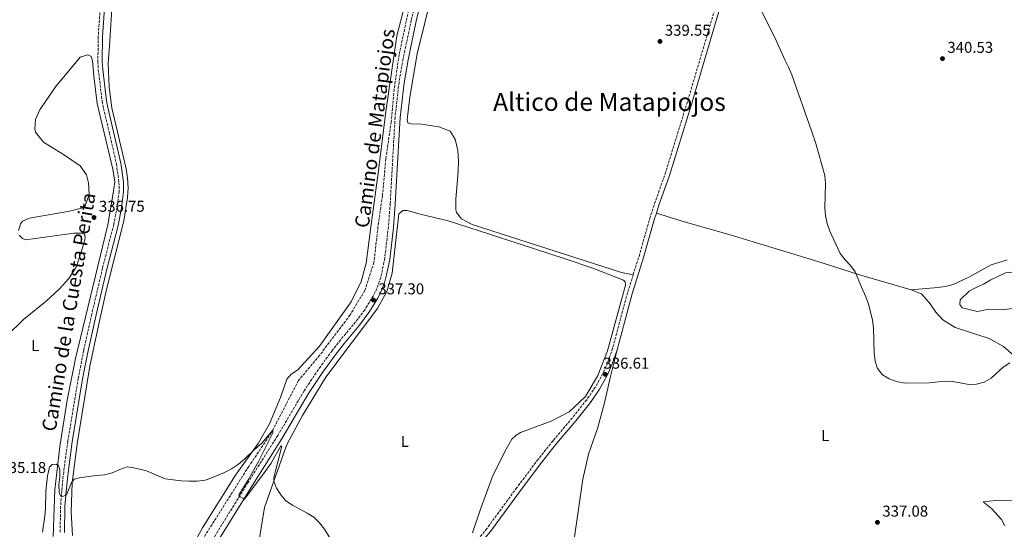
# Model space of a CAD drawing. Units: metres. Extents: x 618311 to 621781, y 4692403 to 4694794.
# Drawn here: x 619237 to 619864, y 4694076 to 4694401 of the extents above; entities that cross this region are included whole.
import ezdxf
from ezdxf.enums import TextEntityAlignment as Align

# ---------------------------------------------------------------- set-up
doc = ezdxf.new("R2010")
doc.units = ezdxf.units.M
doc.header["$MEASUREMENT"] = 0
doc.linetypes.add('DGN Style 3', pattern=[2.435890702152634, 1.739921930109024, -0.6959687720436097])
for name, color, linetype, lineweight in [('Barranco lineal', 142, 'DGN Style 3', 13), ('Camino', 7, 'DGN Style 3', 0), ('Cauce permanente', 151, 'Continuous', 13), ('Cota de punto acotado terreno', 7, 'Continuous', 0), ('Curva de nivel intermedia', 30, 'Continuous', 0), ('Etiqueta de uso rústico', 92, 'Continuous', 0), ('Línea de cambio de uso (parcela vista)', 92, 'Continuous', 0), ('Margen derecho', 7, 'Continuous', 0), ('Punto acotado terreno (símbolo)', 7, 'Continuous', 0), ('Texto de Área (paraje) menor', 7, 'Continuous', 0)]:
    doc.layers.add(name, color=color, linetype=linetype, lineweight=lineweight)
doc.styles.add('Style-Arial', font='arial.ttf')

# ---------------------------------------------------------------- blocks, each defined once
blk = doc.blocks.new('5PATER')
at = {"layer": 'Cauce permanente', "linetype": 'Continuous', "lineweight": 0}
h = blk.add_hatch(color=51, dxfattribs=at)
edge = h.paths.add_edge_path()
edge.add_ellipse((0, 0), major_axis=(-0.1095731443231308, -0.1110710700762829), ratio=0.9994222409660317, start_angle=0, end_angle=360)

msp = doc.modelspace()

# ---------------------------------------------------------------- linework, layer by layer
at = {"layer": 'Barranco lineal', "color": 142, "linetype": 'DGN Style 3', "lineweight": 13}
msp.add_polyline3d([(619484.9500000002, 4694409.480000001, 338.570000000007), (619478.3899999997, 4694378.75, 338.4600000000065), (619475.25, 4694356.810000001, 338.25), (619473.3499999996, 4694335.99, 338.0299999999988), (619469.9800000006, 4694312.460000001, 337.4900000000052), (619467.7800000003, 4694288.939999999, 337.1199999999953), (619464.9500000002, 4694269.199999999, 336.8999999999942), (619462.4000000004, 4694246.52, 336.6900000000023), (619456.5899999999, 4694228.67, 336.3600000000006), (619447.1299999999, 4694212.960000001, 335.9900000000052), (619427.7100000001, 4694187.26, 335.820000000007), (619414.2999999998, 4694171.25, 335.6600000000035), (619397, 4694137.92, 334.9600000000065), (619382.6500000004, 4694116.59, 334.75), (619349.3799999999, 4694063.92, 334.0500000000029), (619348.1500000004, 4694061.380000001, 334.0500000000029), (619347.4199999999, 4694059.430000001, 333.9900000000052), (619347.2000000002, 4694057.24, 333.9400000000023), (619348.6900000004, 4694055.430000001, 333.820000000007)], dxfattribs=at)
at = {"layer": 'Camino', "color": 7, "linetype": 'DGN Style 3', "lineweight": 0}
for points in [[(619627.5199999989, 4694238.550000001, 338.2100000000063), (619631.2299999993, 4694250.390000001, 338.4499999999971), (619638.1200000005, 4694274.420000004, 338.6699999999984), (619641.149999999, 4694283.960000001, 338.770000000004), (619647.8299999977, 4694302.81, 339.0200000000042), (619661.6599999992, 4694347.420000002, 339.5899999999965), (619680.4300000002, 4694410.82, 339.7400000000054), (619696.8000000005, 4694460.680000001, 339.9600000000063), (619714.6299999984, 4694517.710000002, 340.2599999999947), (619724.260000002, 4694549.550000002, 340.5500000000029), (619732.5900000003, 4694573.120000003, 340.8500000000058), (619736.989999997, 4694586.859999999, 340.9400000000023), (619737.6399999995, 4694588.88, 340.9499999999972), (619744.9599999997, 4694614.340000001, 341.2899999999935)], [(619503.0899999987, 4694471.160000003, 339.0899999999966), (619486.1999999996, 4694400.850000001, 338.6199999999954), (619480.909999999, 4694376.100000001, 338.479999999996), (619478.3599999986, 4694361.32, 338.3899999999995), (619475.8599999996, 4694339, 338.3200000000071), (619472.7500000005, 4694284.059999999, 338.3800000000047), (619471.579999997, 4694269.11, 338.0800000000019), (619469.2199999989, 4694248.960000002, 337.6399999999995), (619467.3099999978, 4694239.359999999, 337.4600000000065), (619466.0000000002, 4694234.530000002, 337.3899999999996), (619464.2500000001, 4694229.850000001, 337.3399999999966), (619462.0300000006, 4694225.32, 337.3000000000029), (619456.4999999985, 4694216.350000003, 337.3000000000029), (619450.7399999985, 4694208.57, 337.3000000000029), (619441.0300000011, 4694197.130000001, 337.1000000000059), (619435.7100000014, 4694190.280000002, 336.929999999993), (619426.8899999991, 4694178.149999999, 336.5700000000071), (619417.9400000017, 4694164.760000003, 336.0800000000019), (619401.1199999996, 4694136.270000001, 335.4400000000023), (619382.219999999, 4694106.410000001, 335.1399999999995), (619353.9699999986, 4694060.74, 334.3899999999995)], [(619289.4999999992, 4694429.890000002, 337.3200000000071), (619286.7499999999, 4694390.300000002, 336.9400000000024), (619286.5100000007, 4694374.350000001, 336.7100000000065), (619286.8000000013, 4694369.250000001, 336.6699999999982), (619289.2899999992, 4694349.080000003, 336.6699999999982), (619290.0899999993, 4694344.63, 336.6699999999982), (619293.8399999999, 4694329.109999999, 336.5599999999977), (619298.3399999995, 4694309.280000002, 336.800000000003), (619299.98, 4694297.510000003, 336.8899999999995), (619300.0100000012, 4694291.649999999, 336.8300000000019), (619298.7899999986, 4694281.730000002, 336.6900000000024), (619296.6299999994, 4694270.699999999, 336.4499999999972), (619289.4999999992, 4694242.84, 336.0800000000019), (619282.6499999984, 4694213.640000002, 335.6300000000047), (619277.5199999987, 4694190.720000001, 335.4600000000063), (619274.0699999997, 4694172.789999999, 335.4100000000034), (619267.3900000011, 4694132.670000004, 335.2200000000013), (619264.7499999991, 4694112.850000003, 335.1399999999995), (619263.4899999984, 4694101.030000002, 335.0599999999976), (619262.7899999988, 4694091.060000001, 334.9199999999982), (619262.4699999992, 4694074.360000002, 334.7799999999988)], [(619627.5199999989, 4694238.550000001, 338.2100000000063), (619623.9699999995, 4694227.219999999, 337.9799999999959), (619614.4400000009, 4694191.770000001, 336.9900000000054), (619611.1399999994, 4694182.330000004, 336.8300000000019), (619608.2499999994, 4694175.82, 336.6000000000058), (619603.5100000009, 4694167.270000001, 336.3500000000058), (619597.9099999995, 4694159.000000001, 336.179999999993), (619588.7699999998, 4694147.510000002, 336.0800000000019), (619576.4699999974, 4694132.930000001, 335.4799999999959), (619567.0399999993, 4694121.140000002, 335.3200000000069), (619553.4099999992, 4694103.059999999, 335.1100000000005), (619534.3000000007, 4694076.960000001, 335.2100000000065), (619523.1099999992, 4694063.170000002, 335.4299999999931)]]:
    msp.add_polyline3d(points, dxfattribs=at)
at = {"layer": 'Curva de nivel intermedia', "color": 30, "linetype": 'Continuous', "lineweight": 0, "flags": 128}
for points, elevation in [([(619867.3899999997, 4694182.550000001), (619863.1900000019, 4694179.84), (619855.5499999998, 4694172.720000001), (619851.0800000017, 4694170.289999999), (619846.2800000005, 4694168.889999999), (619841.4000000011, 4694168.719999999), (619831.0600000012, 4694170.55), (619826.0800000012, 4694170.91), (619816.0099999995, 4694169.890000001), (619800.6300000015, 4694169.640000001), (619795.2800000004, 4694170.579999999), (619790.5599999997, 4694172.239999999), (619786.2400000015, 4694174.789999999), (619783.0700000018, 4694178.9), (619781.6400000014, 4694183.680000001), (619781.0500000013, 4694188.9), (619780.7100000015, 4694204.640000001), (619779.9500000017, 4694209.86), (619777.3699999999, 4694219.859999998), (619775.7400000005, 4694224.579999999), (619772.9600000001, 4694230.640000001), (619768.8400000005, 4694240.48), (619766.0100000007, 4694244.55), (619762.5400000017, 4694248.249999999), (619759.4700000006, 4694252.230000001), (619752.7000000002, 4694266.31), (619751.0500000007, 4694271.359999998), (619750.0500000016, 4694276.259999998), (619749.5500000009, 4694281.390000001), (619749.9300000009, 4694296.849999999), (619749.6000000001, 4694301.84), (619743.9800000008, 4694322.189999999), (619741.1199999999, 4694330.329999999), (619728.5700000015, 4694366.099999999), (619726.5599999998, 4694370.939999999), (619724.070000002, 4694375.509999999), (619717.8100000012, 4694389.79), (619708.1500000008, 4694408.699999999)], 340.0000000000001), ([(619862.1700000004, 4694216.269999999), (619857.1799999992, 4694216.609999998), (619851.9600000002, 4694216.199999999), (619846.7900000003, 4694215.279999998), (619837.1699999999, 4694217.52), (619835.5700000018, 4694219.71), (619835.7400000016, 4694222.649999999), (619841.6300000015, 4694228.289999999), (619846.0599999992, 4694230.600000001), (619850.78, 4694232.580000001), (619855.3399999997, 4694235.369999998), (619864.6300000015, 4694239.82), (619876.5500000016, 4694241.180000001), (619881.6800000013, 4694241.689999999), (619886.7300000007, 4694241.269999999), (619889.7600000015, 4694239.329999999), (619891.4500000014, 4694235.970000002), (619890.9400000017, 4694232.769999999), (619889.3500000002, 4694227.890000002), (619882.6600000004, 4694222.439999999), (619877.9400000018, 4694219.909999999), (619872.7699999998, 4694217.619999998), (619862.1700000004, 4694216.269999999)], 345.0000000000001), ([(619251.1600000013, 4694074.759999999), (619252.7900000007, 4694084.8), (619253.1999999998, 4694089.789999999), (619253.4099999999, 4694100.640000001), (619254.3300000008, 4694110.640000001), (619255.7100000001, 4694116.15), (619257.4500000011, 4694117.86), (619260.0599999996, 4694117.890000002), (619261.5100000004, 4694116.900000001), (619262.2200000011, 4694114.3), (619262.2800000014, 4694109.930000001), (619261.7300000016, 4694104.930000001), (619261.8000000007, 4694099.930000001), (619262.5000000005, 4694098.140000002), (619264.1900000002, 4694097.49), (619266.6199999999, 4694098.449999999), (619269.7600000004, 4694106.319999999), (619271.4500000001, 4694108.390000001), (619274.8099999996, 4694109.279999999), (619285.2200000011, 4694110.849999998), (619290.6900000006, 4694111.269999999), (619295.57, 4694112.380000002), (619300.4900000019, 4694114.689999999), (619305.2700000006, 4694116.269999999), (619309.4000000012, 4694115.739999998), (619317.5100000005, 4694113.67), (619329.3700000005, 4694108.609999998), (619339.5700000017, 4694107.319999998), (619344.5700000018, 4694107.149999999), (619349.8500000013, 4694107.220000001), (619354.8100000012, 4694107.869999998), (619357.4900000012, 4694108.67), (619367.2800000012, 4694112.769999999), (619371.7100000014, 4694115.079999999), (619376.0200000008, 4694117.999999999), (619379.9000000011, 4694121.159999999), (619386.1900000009, 4694127.259999999), (619391.0099999999, 4694131.45), (619397.9600000014, 4694139.720000001), (619397.9099999999, 4694137.859999998), (619388.9000000021, 4694119.769999999), (619382.6600000015, 4694108.600000001), (619376.3899999997, 4694098.359999998), (619377.2500000001, 4694097.189999999), (619379.9600000014, 4694095.710000002), (619392.4600000005, 4694112.369999998), (619396.9000000019, 4694118.680000001), (619403.1300000013, 4694129.599999999), (619403.7400000015, 4694129.470000001), (619398.5100000012, 4694109.429999999), (619398.6200000007, 4694107.24), (619400.3700000008, 4694102.720000001), (619403.0199999996, 4694098.480000001), (619406.3600000012, 4694094.730000001), (619410.4200000003, 4694091.78), (619419.8700000006, 4694086.829999999), (619424.0800000017, 4694084.140000001), (619427.6300000012, 4694080.55), (619430.8299999997, 4694076.55), (619434.490000001, 4694070.7)], 334.9999999999999)]:
    msp.add_lwpolyline(points, dxfattribs=dict(at, elevation=elevation))
at = {"layer": 'Línea de cambio de uso (parcela vista)', "color": 92, "linetype": 'Continuous', "lineweight": 0, "extrusion": (0.5495350240058513, -0.1473112535563137, 0.8223810868244454), "elevation": -350728.6258606516, "flags": 128}
msp.add_lwpolyline([(4694507.374968293, 507558.5197249494), (4694523.71246524, 507559.3634035495), (4694542.185114149, 507559.8203961247)], dxfattribs=at)
at = {"layer": 'Línea de cambio de uso (parcela vista)', "color": 92, "linetype": 'Continuous', "lineweight": 0}
for points in [[(619627.5199999996, 4694238.550000001, 338.2100000000065), (619620.0099999999, 4694240.039999999, 338.2100000000065), (619524.9500000002, 4694270.609999999, 338.9100000000035), (619518.25, 4694274.300000001, 339.3999999999942), (619514.9900000002, 4694278.380000001, 339.929999999993), (619514.5499999998, 4694279.970000001, 340.0399999999936), (619514.54, 4694286.789999999, 340.4199999999983), (619516.1399999997, 4694304.41, 340.8999999999942), (619516.2999999998, 4694311.32, 340.8999999999942), (619515.8700000001, 4694317.880000001, 340.6300000000047), (619514.0800000001, 4694325.01, 340.1499999999942), (619510.9000000004, 4694330.01, 339.8800000000047), (619503.6200000001, 4694332.939999999, 339.5), (619492.6500000004, 4694334.640000001, 339.0200000000041), (619485.9100000003, 4694334.800000001, 338.6399999999995), (619484.0499999998, 4694335.449999999, 338.4799999999959), (619483.5199999996, 4694337.539999999, 338.3699999999953), (619485.1699999999, 4694351.710000001, 338.4799999999959), (619489.8300000001, 4694379.390000001, 338.5899999999965), (619504.8099999996, 4694439.619999999, 338.6399999999995)], [(619336.2400000002, 4694046.76, 333.8699999999953), (619353.2300000006, 4694077.390000001, 334.570000000007), (619374.1500000004, 4694110.939999999, 334.5200000000041), (619388.6799999997, 4694131.180000001, 335.1100000000006), (619395.8300000001, 4694143.74, 335.320000000007), (619402.9100000003, 4694160.51, 335.75), (619406.79, 4694172.100000001, 335.75), (619409.6900000004, 4694175.34, 335.75), (619413.9500000002, 4694178.01, 335.8099999999977), (619427.7100000001, 4694193.189999999, 336.3500000000058), (619447.7699999996, 4694221.42, 336.8300000000018), (619454.2400000002, 4694234.390000001, 336.8300000000018), (619457.3600000005, 4694246.050000001, 336.8899999999995), (619460.1699999999, 4694267.390000001, 337.3699999999953), (619465.3700000001, 4694305.01, 337.6900000000023), (619469.9800000006, 4694342.619999999, 337.9600000000065), (619477.04, 4694390.789999999, 338.2899999999936), (619485.5, 4694423.83, 338.5599999999977)], [(619295.79, 4694414.76, 336.1900000000023), (619294.0300000003, 4694384.52, 336.2400000000052), (619293.0899999999, 4694373.470000001, 336.3999999999942), (619293.6399999997, 4694358.08, 336.4600000000065), (619295.4199999999, 4694344.970000001, 336.5599999999977), (619304.5599999996, 4694306.119999999, 336.7299999999959), (619305.4800000006, 4694300.41, 336.6699999999983), (619305.8200000003, 4694294.01, 336.6699999999983), (619305.4900000002, 4694287.949999999, 336.5599999999977), (619303, 4694272.930000001, 336.1900000000023), (619291.9199999999, 4694229.25, 335.5899999999965), (619286.8499999996, 4694206.279999999, 335.320000000007), (619281.3200000003, 4694180.439999999, 335.429999999993), (619273.2599999999, 4694130.99, 335.2200000000012), (619270.2400000002, 4694106.199999999, 334.9499999999971), (619269.4900000002, 4694087.66, 334.7899999999936), (619270.2999999998, 4694072.439999999, 334.6199999999953)], [(619236, 4694266.83, 336.8699999999953), (619237.2100000001, 4694270.980000001, 336.8699999999953), (619238.5300000003, 4694272.680000001, 336.8699999999953), (619242.8799999999, 4694274.680000001, 336.8699999999953), (619268.4900000002, 4694279.25, 337.0299999999988), (619276.8799999999, 4694281.380000001, 336.9199999999983), (619278.4699999997, 4694282.5, 336.9199999999983), (619281.0599999996, 4694289.779999999, 336.8699999999953), (619280.5300000003, 4694297.180000001, 336.8099999999977), (619279.2000000002, 4694302.210000001, 336.7599999999948), (619275.25, 4694307.960000001, 336.7100000000065), (619264.7000000002, 4694315.220000001, 336.5399999999936), (619251.9699999997, 4694323.039999999, 335.8999999999942), (619246.8200000003, 4694329.449999999, 335.8399999999965), (619246.4600000001, 4694331.550000001, 335.8399999999965), (619246.7999999998, 4694337.449999999, 335.679999999993), (619249.4800000006, 4694343.800000001, 335.679999999993), (619259.4699999997, 4694358.34, 335.6300000000047), (619275.2800000003, 4694377.25, 335.7400000000052), (619280.0599999996, 4694378.83, 335.8399999999965), (619282.1799999997, 4694377.600000001, 335.8399999999965), (619283.0599999996, 4694374.92, 335.8399999999965), (619283.8700000001, 4694365.25, 335.9499999999971), (619285.9699999997, 4694347.77, 336.2200000000012), (619296.1500000004, 4694305.9, 336.7599999999948), (619297.2800000003, 4694297.75, 336.8099999999977), (619296.1299999999, 4694289.32, 336.7599999999948), (619292.7800000003, 4694270.5, 336.6000000000058), (619272.2599999999, 4694185.34, 335.4100000000035), (619266.9900000002, 4694158.84, 335.3099999999977), (619262.3499999996, 4694129.310000001, 335.0899999999965), (619259.1200000001, 4694101.65, 334.8699999999953), (619258.0199999996, 4694071.83, 334.7100000000065)], [(619389.3499999996, 4694069.529999999, 334.0099999999948), (619392.6799999997, 4694090.449999999, 334.6600000000035), (619406.8499999996, 4694130.470000001, 335.4700000000012), (619416.7699999996, 4694148.960000001, 335.6300000000047), (619431.75, 4694173.5, 336.4900000000052), (619464.6399999997, 4694217.16, 337.4600000000065), (619470.5499999998, 4694228.01, 337.3500000000058), (619474.0099999999, 4694239.600000001, 337.4100000000035), (619478.1900000004, 4694277.369999999, 338.2200000000012), (619480.7699999996, 4694279.51, 338.5399999999936), (619483.4699999997, 4694279.550000001, 338.5399999999936), (619491.75, 4694277.140000001, 338.75), (619509.5700000003, 4694272.930000001, 339.2400000000052), (619536.7199999997, 4694264.220000001, 338.6499999999942), (619584.25, 4694248.890000001, 338.4900000000052), (619601.7599999999, 4694242.91, 338.429999999993), (619621.4000000004, 4694235.100000001, 338.2700000000041), (619622.3399999999, 4694234.189999999, 338.2700000000041), (619622.54, 4694231.92, 338.2200000000012), (619611.2599999999, 4694190.09, 337.1900000000023), (619605.0800000001, 4694174.430000001, 336.7599999999948), (619597.1799999997, 4694161.100000001, 336.2799999999988), (619586.7999999998, 4694151.27, 335.7899999999936), (619575.3499999996, 4694145.390000001, 335.679999999993), (619555.8300000001, 4694138.119999999, 335.6300000000047), (619552.9100000003, 4694136.4, 335.6300000000047), (619550.1699999999, 4694133.83, 335.6300000000047), (619546.5499999998, 4694127.640000001, 335.6300000000047), (619538.2000000002, 4694110.680000001, 335.6300000000047), (619530.0099999999, 4694088.76, 335.5200000000041), (619525.25, 4694074.300000001, 335.4100000000035)], [(619642.3099999996, 4694277.83, 338.7100000000065), (619660.8200000003, 4694272.189999999, 338.4400000000023), (619689.3099999996, 4694264.01, 338.5), (619742.4500000002, 4694247.92, 339.5099999999948), (619748.5700000003, 4694246.07, 339.6300000000047), (619770.9900000002, 4694238.720000001, 340.0099999999948), (619804.6500000004, 4694229.140000001, 340.4400000000023)], [(619228.2800000003, 4694199.630000001, 335.4100000000035), (619239.2400000002, 4694210.050000001, 335.3600000000006), (619253.6399999997, 4694221.869999999, 335.5200000000041), (619262.1200000001, 4694229.65, 335.6300000000047), (619268.0899999999, 4694236.220000001, 335.8399999999965), (619272.6200000001, 4694243.439999999, 335.9499999999971), (619276.5800000001, 4694255.109999999, 336.1100000000006), (619278.0199999996, 4694260.02, 336.2799999999988), (619278.3300000001, 4694262.210000001, 336.4400000000023), (619278.1399999997, 4694263.810000001, 336.4400000000023), (619277.54, 4694264.720000001, 336.5399999999936), (619276.5199999996, 4694265.130000001, 336.6499999999942), (619271.2199999997, 4694265.220000001, 336.8099999999977), (619240.3799999999, 4694260.92, 336.8699999999953), (619238.5199999996, 4694261.730000001, 336.8699999999953), (619236.4699999997, 4694263.890000001, 336.8699999999953)], [(619865.7000000002, 4694248.109999999, 343.3300000000018), (619855.5999999996, 4694244.91, 342.8399999999965), (619841.3799999999, 4694237.08, 342.4600000000065), (619831.4500000002, 4694232.449999999, 342.5200000000041), (619826.2300000006, 4694231.180000001, 342.25), (619821.5999999996, 4694230.51, 341.9199999999983), (619804.6500000004, 4694229.140000001, 340.4400000000023)], [(619804.6500000004, 4694229.140000001, 340.4400000000023), (619811.2199999997, 4694226.449999999, 340.6499999999942), (619816.7699999996, 4694220.140000001, 341.4600000000065), (619820.3099999996, 4694214.84, 341.679999999993), (619824.6900000004, 4694209.960000001, 341.7799999999988), (619832.5999999996, 4694204.99, 341.7799999999988), (619854.2300000006, 4694198.01, 341.4600000000065), (619863.4900000002, 4694192.970000001, 341.2400000000052), (619873.5099999999, 4694183.970000001, 339.7899999999936)], [(619589.9600000001, 4694070.180000001, 335.3300000000018), (619595.4800000006, 4694108.480000001, 335.8699999999953), (619598.9600000001, 4694124.27, 335.8099999999977), (619604.9500000002, 4694141.279999999, 335.8699999999953), (619609.2800000003, 4694157, 336.25)], [(619870.7599999999, 4694094.59, 337.8500000000058), (619858.4699999997, 4694094.75, 337.9100000000035), (619850.3899999997, 4694093.99, 338.2299999999959), (619855.7000000002, 4694089.699999999, 338.8699999999953), (619862.1799999997, 4694082.800000001, 339.1399999999995), (619864.2800000003, 4694078.76, 339.3099999999977)]]:
    msp.add_polyline3d(points, dxfattribs=at)
at = {"layer": 'Margen derecho', "color": 7, "linetype": 'Continuous', "lineweight": 0}
for points in [[(619642.3099999991, 4694277.830000003, 338.7100000000065), (619643.9499999997, 4694283.010000003, 338.770000000004), (619650.6399999997, 4694301.870000001, 339.0200000000042), (619664.489999999, 4694346.56, 339.5899999999965), (619683.2499999988, 4694409.940000002, 339.7400000000054), (619699.609999998, 4694459.780000002, 339.9600000000063), (619717.4499999993, 4694516.850000003, 340.2599999999947), (619727.0699999994, 4694548.630000001, 340.5500000000029), (619735.390000001, 4694572.170000002, 340.8500000000058), (619737.1400000011, 4694577.63, 340.8899999999994), (619740.4699999993, 4694588.020000001, 340.9499999999972), (619762.2699999991, 4694663.890000002, 341.9499999999972), (619772.0900000005, 4694694.789999999, 342.229999999996), (619774.8799999978, 4694704.390000002, 342.3399999999965), (619782.1299999986, 4694723.04, 342.5800000000019), (619802.8799999978, 4694727.800000001, 342.7899999999937), (619817.5000000005, 4694730, 342.7899999999937), (619850.5000000006, 4694732.32, 342.8399999999966), (619875.3999999983, 4694733.699999999, 343.7899999999936), (619901.1700000021, 4694734.730000002, 343.8399999999966), (619931.8099999975, 4694736.980000001, 344.0299999999989), (619943.8999999977, 4694738.449999999, 343.9700000000011)], [(619506.239999998, 4694470.469999999, 339.0899999999966), (619489.3400000001, 4694400.13, 338.6199999999954), (619484.0799999986, 4694375.489999999, 338.479999999996), (619481.5500000004, 4694360.870000001, 338.3899999999995), (619479.0799999983, 4694338.730000001, 338.3200000000071), (619475.9600000002, 4694283.84, 338.3800000000047), (619474.789999999, 4694268.790000001, 338.0800000000019), (619472.4100000008, 4694248.45, 337.6399999999995), (619470.4499999983, 4694238.620000003, 337.4600000000065), (619469.0799999981, 4694233.539999999, 337.3899999999996), (619467.2099999995, 4694228.57, 337.3399999999966), (619464.8599999981, 4694223.760000003, 337.3000000000029), (619459.1700000018, 4694214.54, 337.3000000000029), (619453.2699999987, 4694206.559999999, 337.3000000000029), (619443.53, 4694195.100000001, 337.1000000000059), (619438.2800000019, 4694188.34, 336.929999999993), (619429.5300000011, 4694176.300000001, 336.5700000000071), (619420.6799999997, 4694163.050000001, 336.0800000000019), (619403.8700000012, 4694134.59, 335.4400000000023), (619384.9499999981, 4694104.699999999, 335.1399999999995), (619356.6999999976, 4694059.020000001, 334.3899999999995)], [(619292.2799999998, 4694429.649999999, 337.3200000000071), (619289.5399999995, 4694390.180000001, 336.9400000000024), (619289.3000000003, 4694374.410000003, 336.7100000000065), (619289.5799999974, 4694369.500000001, 336.6699999999982), (619292.0499999997, 4694349.489999999, 336.6699999999982), (619292.8200000006, 4694345.210000001, 336.6699999999982), (619296.5599999981, 4694329.750000001, 336.5599999999977), (619301.0799999974, 4694309.780000002, 336.800000000003), (619302.7699999994, 4694297.710000002, 336.8899999999995), (619302.8000000007, 4694291.489999998, 336.8300000000019), (619301.5500000013, 4694281.29, 336.6900000000024), (619299.3500000018, 4694270.090000002, 336.4499999999972), (619292.2100000004, 4694242.180000001, 336.0800000000019), (619285.3700000008, 4694213.010000002, 335.6300000000047), (619280.25, 4694190.15, 335.4600000000063), (619276.8099999978, 4694172.300000003, 335.4100000000034), (619270.1600000004, 4694132.25, 335.2200000000013), (619267.5199999984, 4694112.520000001, 335.1399999999995), (619266.269999999, 4694100.79, 335.0599999999976), (619265.5799999983, 4694090.930000001, 334.9199999999982), (619265.2699999998, 4694074.41, 334.7799999999988)], [(619617.2600000016, 4694190.899999999, 336.9900000000054), (619626.8099999982, 4694226.390000002, 337.9799999999959), (619634.0599999991, 4694249.539999999, 338.4499999999971), (619640.949999998, 4694273.560000001, 338.6699999999984), (619642.3099999991, 4694277.830000003, 338.7100000000065)], [(619533.1200000005, 4694070.82, 335.2799999999989), (619536.640000001, 4694075.15, 335.2100000000065), (619555.7800000008, 4694101.290000001, 335.1100000000005), (619569.3700000007, 4694119.330000003, 335.3200000000069), (619578.7600000007, 4694131.050000002, 335.4799999999959), (619591.0599999987, 4694145.640000001, 336.0800000000019), (619600.3000000011, 4694157.239999999, 336.179999999993), (619606.0299999999, 4694165.720000001, 336.3500000000058), (619610.899999998, 4694174.500000002, 336.6000000000058), (619613.8900000011, 4694181.239999998, 336.8300000000019), (619617.2600000016, 4694190.899999999, 336.9900000000054)]]:
    msp.add_polyline3d(points, dxfattribs=at)

# ---------------------------------------------------------------- block references
at = {"layer": 'Punto acotado terreno (símbolo)', "color": 7, "linetype": 'Continuous', "lineweight": 0, "xscale": 10, "yscale": 10, "zscale": 10}
for p in [(619644.5599999977, 4694387.270000001, 339.5399999999941), (619824.55, 4694376.360000002, 340.5299999999993), (619284.07, 4694275.120000003, 336.75), (619462.0700000008, 4694222.54, 337.3000000000034), (619609.7800000005, 4694175.170000002, 336.6000000000058), (619783.120000001, 4694080.930000001, 337.0800000000018)]:
    msp.add_blockref('5PATER', p, dxfattribs=at)

# ---------------------------------------------------------------- texts
at = {"color": 7, "linetype": 'Continuous', "lineweight": 0, "style": 'Style-Arial'}
for s, rotation, p in [('Camino de Matapiojos', 82.441, (619467.4003247623, 4694331.367167736, 337.6699999999983)), ('Camino de la Cuesta Perita', 80.44099999999999, (619272.345247369, 4694214.180772388, 335.3300000000018))]:
    msp.add_text(s, height=9, rotation=rotation, dxfattribs=at).set_placement(p, align=Align.CENTER)
at = {"layer": 'Cota de punto acotado terreno', "color": 7, "linetype": 'Continuous', "lineweight": 0, "style": 'Style-Arial'}
for s, p in [('339.55', (619647.6800000007, 4694390.910000001, 339.5399999999936)), ('340.53', (619827.6700000009, 4694379.999999999, 340.5299999999988)), ('336.75', (619287.1900000008, 4694278.760000001, 336.75)), ('337.30', (619465.1900000017, 4694226.180000001, 337.3000000000029)), ('336.61', (619608.6099999998, 4694178.809999998, 336.6000000000058)), ('335.18', (619224.4299999991, 4694112.350000001, 335.179999999993)), ('337.08', (619786.2300000007, 4694084.57, 337.0800000000018))]:
    msp.add_text(s, height=7.000000000000002, dxfattribs=at).set_placement(p)
at = {"layer": 'Etiqueta de uso rústico', "color": 92, "linetype": 'Continuous', "lineweight": 0, "style": 'Style-Arial'}
for p in [(619246.6814203791, 4694193.520009999, 335.4100000000035), (619482.001420379, 4694132.430009999, 335.7400000000052), (619749.91142038, 4694136.170010001, 338.2899999999936)]:
    msp.add_text('L', height=7.000000000000002, dxfattribs=at).set_placement(p, align=Align.MIDDLE_CENTER)
at = {"layer": 'Texto de Área (paraje) menor', "color": 7, "linetype": 'Continuous', "lineweight": 0, "style": 'Style-Arial'}
msp.add_text('Altico de Matapiojos', height=11.5, dxfattribs=at).set_placement((619612.4059544138, 4694348.770009998, 339.8800000000047), align=Align.MIDDLE_CENTER)

doc.saveas('drawing.dxf')
